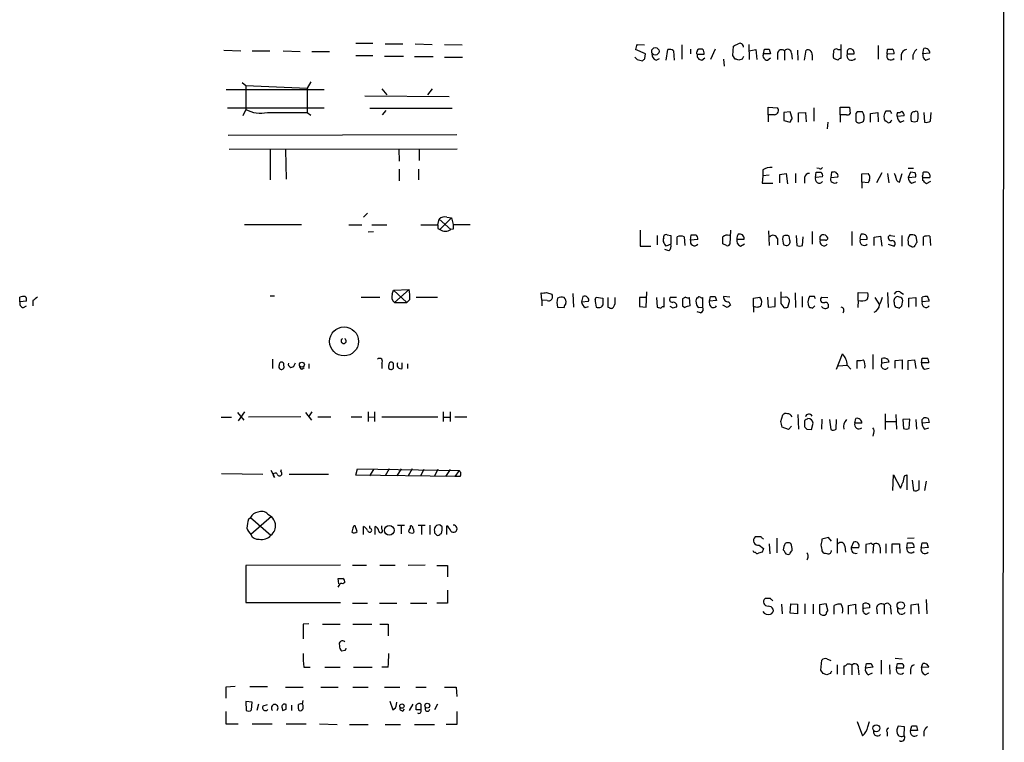
# Model space of a CAD drawing. Extents: x 2 to 1053, y 2 to 891.
# Drawn here: x 910 to 1053, y 647 to 751 of the extents above; entities that cross this region are included whole.
import ezdxf

# ---------------------------------------------------------------- set-up
doc = ezdxf.new("R2010")
doc.units = 0
doc.header["$MEASUREMENT"] = 0
doc.layers.add('MAIN', color=5, linetype='CONTINUOUS')

msp = doc.modelspace()

# ---------------------------------------------------------------- linework, layer by layer
at = {"layer": 'MAIN'}
for p, q in [((1052.6607, 858.4353), (1051.814, 58.5046)), ((959.0193, 748.0299), (961.4747, 748.0299)), ((963.2527, 747.9453), (965.7927, 747.9453)), ((967.5707, 747.9453), (970.026, 747.8606)), ((939.9693, 747.0139), (942.4247, 746.9293)), ((944.0333, 746.9293), (946.5733, 746.9293)), ((948.5207, 746.9293), (950.976, 746.8446)), ((952.6693, 746.8446), (955.2093, 746.8446)), ((971.804, 747.8606), (974.344, 747.7759)), ((1000.8447, 746.5059), (999.4053, 747.0986)), ((999.6593, 747.8606), (1000.6753, 747.7759)), ((1003.808, 745.5746), (1004.062, 747.0986)), ((1004.9087, 746.9293), (1004.9933, 745.5746)), ((1006.094, 747.7759), (1006.094, 745.7439)), ((1007.364, 747.1833), (1007.364, 746.5059)), ((1009.0573, 747.1833), (1008.634, 747.1833)), ((1010.92, 747.1833), (1010.2427, 745.6593)), ((1013.46, 746.2519), (1013.5447, 747.6066)), ((1015.746, 747.8606), (1015.8307, 745.6593)), ((1015.8307, 746.9293), (1016.762, 747.0986)), ((1016.762, 747.0986), (1016.9313, 745.6593)), ((1017.8627, 746.5059), (1018.032, 747.1833)), ((1018.7093, 747.1833), (1018.8787, 746.5059)), ((1019.8947, 746.5906), (1019.8947, 745.6593)), ((1020.9107, 746.9293), (1020.9107, 745.5746)), ((1021.9267, 746.5906), (1022.0113, 745.7439)), ((1022.7733, 747.0139), (1022.858, 745.5746)), ((1023.7893, 745.5746), (1024.0433, 747.0139)), ((1028.6153, 747.0986), (1029.0387, 747.0986)), ((1029.0387, 747.8606), (1029.0387, 745.8286)), ((1034.4573, 747.6913), (1034.4573, 745.7439)), ((1035.7273, 746.4213), (1035.812, 747.1833)), ((1040.892, 746.5059), (1041.0613, 747.2679)), ((1041.908, 746.5906), (1040.892, 746.5059)), ((959.0193, 746.2519), (961.4747, 746.2519)), ((963.168, 746.1673), (965.8773, 746.1673)), ((967.486, 746.0826), (970.1953, 746.0826)), ((971.804, 745.9979), (974.4287, 745.9979)), ((999.6593, 745.6593), (1000.4213, 745.4899)), ((1000.76, 745.8286), (1000.8447, 746.5059)), ((1002.3687, 745.5746), (1002.8767, 745.8286)), ((1008.2953, 746.4213), (1009.3113, 746.4213)), ((1008.9727, 745.5746), (1009.396, 745.9133)), ((1012.1053, 745.7439), (1012.19, 744.7279)), ((1013.7987, 745.7439), (1013.46, 746.2519)), ((1014.8147, 745.7439), (1014.3067, 745.5746)), ((1018.8787, 746.5059), (1017.8627, 746.5059)), ((1018.4553, 745.5746), (1018.8787, 745.9133)), ((1024.89, 746.3366), (1024.89, 745.5746)), ((1028.6153, 745.5746), (1028.0227, 745.8286)), ((1029.97, 746.5059), (1030.986, 746.5059)), ((1036.7433, 746.5059), (1035.7273, 746.4213)), ((1037.7593, 746.3366), (1037.7593, 745.5746)), ((1041.3153, 745.5746), (1041.908, 745.8286)), ((942.594, 742.3573), (943.102, 741.9339)), ((952.5, 742.4419), (951.992, 741.5106)), ((940.308, 741.3413), (954.4473, 741.3413)), ((943.102, 741.9339), (951.992, 741.5106)), ((943.102, 741.9339), (943.102, 738.4626)), ((951.992, 741.5106), (951.992, 738.0393)), ((962.7447, 741.4259), (963.5067, 740.5793)), ((970.026, 741.4259), (969.3487, 740.5793)), ((960.2893, 740.4099), (972.4813, 740.3253)), ((940.4773, 738.7166), (954.4473, 738.7166)), ((943.102, 738.4626), (942.6787, 737.5313)), ((946.2347, 738.0393), (951.992, 738.0393)), ((951.992, 738.0393), (952.5, 737.6159)), ((961.0513, 738.6319), (972.9047, 738.6319)), ((963.3373, 738.2933), (962.8293, 737.7006)), ((1018.54, 737.7006), (1018.54, 738.8013)), ((1018.54, 738.8013), (1019.8947, 738.7166)), ((1021.7573, 738.1239), (1020.826, 738.0393)), ((1020.826, 738.0393), (1020.826, 736.8539)), ((1022.0113, 737.1926), (1021.7573, 738.1239)), ((1022.9427, 737.9546), (1023.9587, 738.0393)), ((1023.9587, 738.0393), (1024.0433, 736.6846)), ((1025.144, 738.7166), (1025.144, 736.7693)), ((1028.954, 737.7006), (1028.954, 738.8013)), ((1028.954, 738.8013), (1030.3087, 738.8013)), ((1030.3087, 738.8013), (1030.3933, 737.8699)), ((1031.4093, 738.1239), (1031.24, 737.8699)), ((1033.3567, 737.8699), (1034.3727, 738.0393)), ((1034.3727, 738.0393), (1034.4573, 736.6846)), ((1036.2353, 738.2086), (1035.558, 738.2086)), ((1041.0613, 738.0393), (1041.146, 736.5999)), ((1041.9927, 736.7693), (1042.0773, 738.0393)), ((1018.54, 737.7006), (1018.54, 736.6846)), ((1019.4713, 737.7006), (1018.54, 737.7006)), ((1020.826, 736.8539), (1021.7573, 736.5999)), ((1022.9427, 736.5999), (1022.9427, 737.9546)), ((1027.176, 736.5999), (1027.0913, 735.6686)), ((1028.954, 737.7006), (1028.954, 736.5999)), ((1029.8853, 737.7006), (1028.954, 737.7006)), ((1031.24, 737.8699), (1031.24, 736.7693)), ((1032.1713, 736.6846), (1032.3407, 736.7693)), ((1033.3567, 736.5999), (1033.3567, 737.8699)), ((1038.1827, 737.5313), (1037.1667, 737.4466)), ((1037.6747, 736.5999), (1038.1827, 736.8539)), ((1040.13, 736.7693), (1040.2147, 737.1926)), ((940.562, 734.7373), (973.582, 734.8219)), ((940.7313, 732.7053), (973.6667, 732.7899)), ((946.658, 732.6206), (946.658, 728.3026)), ((948.8593, 732.6206), (948.944, 728.3873)), ((965.2, 732.7053), (965.2847, 731.0119)), ((968.1633, 732.7053), (968.1633, 731.0966)), ((965.2847, 729.8266), (965.2847, 728.1333)), ((968.0787, 729.8266), (968.0787, 728.3026)), ((1017.778, 729.7419), (1017.778, 728.8953)), ((1025.906, 729.9113), (1025.5673, 729.9959)), ((1038.7753, 729.9959), (1039.5373, 729.9959)), ((1017.778, 728.8953), (1017.6933, 727.7946)), ((1018.7093, 728.9799), (1017.778, 728.8953)), ((1020.2333, 729.0646), (1021.1647, 729.2339)), ((1020.2333, 727.8793), (1020.2333, 729.0646)), ((1021.1647, 729.2339), (1021.334, 727.7099)), ((1022.5193, 729.2339), (1022.5193, 727.8793)), ((1023.7893, 728.6413), (1023.7893, 727.7946)), ((1025.398, 728.6413), (1025.4827, 729.4033)), ((1026.414, 728.7259), (1025.398, 728.6413)), ((1027.684, 729.4033), (1027.5993, 728.6413)), ((1027.5993, 728.6413), (1028.6153, 728.7259)), ((1027.938, 729.4033), (1027.684, 729.4033)), ((1032.0867, 729.1493), (1033.018, 729.2339)), ((1032.0867, 727.9639), (1032.0867, 729.1493)), ((1033.1873, 728.3026), (1033.018, 727.8793)), ((1034.9653, 729.3186), (1034.2033, 727.8793)), ((1035.812, 729.2339), (1035.9813, 727.8793)), ((1037.5053, 727.9639), (1037.9287, 729.2339)), ((1039.114, 729.4033), (1038.7753, 728.6413)), ((1038.7753, 728.6413), (1039.876, 728.7259)), ((1039.7913, 729.3186), (1039.114, 729.4033)), ((1039.2833, 727.7946), (1039.876, 728.0486)), ((1040.892, 728.2179), (1040.892, 728.6413)), ((1040.892, 728.6413), (1041.908, 728.6413)), ((1041.4, 729.4033), (1040.9767, 729.4033)), ((1041.9927, 728.0486), (1041.4, 727.7099)), ((1017.6933, 727.7946), (1019.2173, 727.7946)), ((1032.0867, 727.9639), (1032.0867, 727.1173)), ((1033.018, 727.8793), (1032.0867, 727.9639)), ((960.12, 722.8839), (960.7127, 723.4766)), ((970.8727, 721.7833), (971.042, 722.6299)), ((971.042, 722.6299), (972.7353, 721.1059)), ((972.82, 722.7993), (971.1267, 721.1059)), ((972.1427, 722.8839), (972.82, 722.7993)), ((972.82, 722.7993), (973.074, 721.8679)), ((942.9327, 721.8679), (951.1453, 721.8679)), ((958.0033, 721.7833), (959.866, 721.7833)), ((961.3053, 721.7833), (963.5067, 721.7833)), ((968.4173, 721.7833), (970.8727, 721.7833)), ((970.8727, 721.2753), (971.1267, 721.1059)), ((973.074, 721.1906), (972.7353, 721.1059)), ((973.074, 721.8679), (975.5293, 721.8679)), ((1000.0827, 721.0213), (1000.0827, 718.7353)), ((1013.1213, 721.0213), (1013.0367, 718.9893)), ((1018.6247, 720.9366), (1018.7093, 718.8199)), ((960.7973, 720.7673), (961.5593, 720.8519)), ((1002.538, 720.2593), (1002.538, 718.9046)), ((1003.4693, 719.9206), (1003.4693, 720.1746)), ((1003.9773, 720.3439), (1004.4853, 720.2593)), ((1004.4853, 720.2593), (1004.4853, 718.9893)), ((1005.4167, 718.9046), (1005.4167, 720.0899)), ((1006.4327, 720.0899), (1006.5173, 718.8199)), ((1007.364, 719.5819), (1007.4487, 720.3439)), ((1008.38, 719.6666), (1007.364, 719.5819)), ((1014.0527, 719.7513), (1015.0687, 719.7513)), ((1019.8947, 719.8359), (1019.8947, 718.9046)), ((1020.7413, 720.1746), (1020.6567, 720.0053)), ((1021.6727, 719.5819), (1021.588, 720.1746)), ((1022.604, 720.2593), (1022.6887, 718.8199)), ((1023.5353, 718.8199), (1023.62, 720.0899)), ((1024.89, 720.8519), (1024.89, 718.9893)), ((1026.0753, 720.0899), (1026.3293, 720.3439)), ((1026.8373, 719.5819), (1026.0753, 719.5819)), ((1030.6473, 720.8519), (1030.6473, 718.8199)), ((1031.8327, 719.6666), (1032.8487, 719.7513)), ((1033.8647, 720.0053), (1034.796, 720.1746)), ((1033.8647, 718.8199), (1033.8647, 720.0053)), ((1034.796, 720.1746), (1034.9653, 718.7353)), ((1036.2353, 720.2593), (1036.828, 720.1746)), ((1037.844, 720.2593), (1037.844, 718.7353)), ((1039.876, 720.1746), (1040.0453, 719.2433)), ((1040.9767, 718.8199), (1040.9767, 720.0899)), ((1041.908, 720.1746), (1041.9927, 718.8199)), ((1000.0827, 718.7353), (1001.6067, 718.7353)), ((1004.2313, 718.0579), (1003.6387, 718.2273)), ((1004.4853, 718.9893), (1003.808, 718.7353)), ((1012.5287, 718.8199), (1012.0207, 719.0739)), ((1014.5607, 718.7353), (1015.1533, 719.0739)), ((1020.826, 718.9046), (1021.1647, 718.8199)), ((1035.8967, 718.9893), (1036.7433, 718.7353)), ((964.438, 712.3853), (966.724, 712.4699)), ((964.6073, 710.6073), (966.724, 712.4699)), ((910.5053, 710.6919), (910.5053, 711.3693)), ((946.658, 711.5386), (947.2507, 711.5386)), ((959.7813, 711.3693), (962.4907, 711.3693)), ((964.2687, 711.7926), (964.438, 712.3853)), ((964.438, 712.3853), (966.3853, 710.6073)), ((966.8087, 711.0306), (966.3853, 710.6073)), ((967.74, 711.3693), (970.788, 711.3693)), ((985.8587, 710.9459), (985.774, 711.9619)), ((986.536, 712.0466), (987.298, 711.7926)), ((990.346, 711.8773), (990.4307, 709.9299)), ((991.7853, 711.4539), (991.616, 710.6919)), ((993.5633, 711.0306), (993.7327, 711.3693)), ((993.7327, 711.3693), (994.664, 711.1999)), ((996.442, 710.8613), (996.442, 711.2846)), ((1000.9293, 711.2846), (999.998, 711.2846)), ((999.998, 711.2846), (999.998, 710.0146)), ((1000.9293, 709.9299), (1001.014, 712.1313)), ((1002.4533, 711.2846), (1002.538, 709.9299)), ((1003.554, 709.9299), (1003.554, 711.2846)), ((1005.332, 711.2846), (1004.4007, 711.2846)), ((1006.602, 711.3693), (1006.1787, 711.1153)), ((1007.2793, 710.0993), (1007.1947, 711.2846)), ((1008.38, 711.1999), (1008.2107, 711.1999)), ((1009.142, 709.9299), (1009.142, 711.2846)), ((1010.0733, 710.7766), (1010.2427, 711.4539)), ((1010.92, 711.4539), (1011.0893, 710.8613)), ((1013.0367, 711.3693), (1012.1053, 711.4539)), ((1016.4233, 711.1999), (1017.3547, 711.3693)), ((1016.4233, 710.0146), (1016.4233, 711.1999)), ((1018.4553, 711.3693), (1018.54, 709.9299)), ((1019.556, 710.0146), (1019.556, 711.2846)), ((1021.08, 711.3693), (1020.4873, 711.2846)), ((1022.4347, 711.9619), (1022.5193, 709.8453)), ((1023.4507, 711.4539), (1023.4507, 709.9299)), ((1025.2287, 711.4539), (1024.5513, 711.4539)), ((1026.3293, 711.3693), (1027.176, 711.2846)), ((1031.5787, 710.8613), (1031.5787, 712.0466)), ((1031.5787, 712.0466), (1032.9333, 711.9619)), ((1033.9493, 711.2846), (1034.6267, 710.2686)), ((1035.812, 712.0466), (1035.8967, 709.8453)), ((1037.5053, 711.3693), (1037.2513, 711.4539)), ((1037.59, 712.1313), (1038.098, 711.7926)), ((1038.86, 711.1999), (1039.876, 711.2846)), ((1038.86, 709.9299), (1038.86, 711.1999)), ((1039.876, 711.2846), (1039.876, 710.0146)), ((1040.8073, 710.6919), (1040.8073, 711.3693)), ((911.4367, 710.7766), (910.5053, 710.6919)), ((911.0133, 709.8453), (911.4367, 710.0993)), ((912.368, 710.8613), (912.368, 710.0993)), ((964.6073, 710.6073), (966.3853, 710.6073)), ((985.8587, 710.9459), (985.8587, 710.0993)), ((986.6207, 710.8613), (985.8587, 710.9459)), ((988.1447, 709.9299), (989.076, 709.8453)), ((991.616, 710.6919), (992.632, 710.7766)), ((992.124, 709.8453), (992.632, 710.0146)), ((995.426, 709.9299), (995.5953, 709.8453)), ((999.998, 710.0146), (1000.9293, 709.9299)), ((1004.824, 709.7606), (1004.4007, 710.0146)), ((1006.1787, 710.0993), (1006.5173, 709.8453)), ((1008.4647, 709.8453), (1009.142, 709.9299)), ((1011.0893, 710.8613), (1010.0733, 710.7766)), ((1010.158, 710.1839), (1010.0733, 710.7766)), ((1012.6133, 709.8453), (1012.0207, 710.1839)), ((1012.8673, 710.6919), (1013.1213, 710.1839)), ((1016.4233, 710.0146), (1016.4233, 709.1679)), ((1016.9313, 709.8453), (1016.4233, 710.0146)), ((1018.54, 709.9299), (1019.556, 710.0146)), ((1020.4027, 710.4379), (1020.826, 709.8453)), ((1021.4187, 709.9299), (1021.588, 710.6073)), ((1024.9747, 709.7606), (1025.3133, 710.0993)), ((1031.5787, 710.8613), (1031.494, 709.8453)), ((1036.7433, 710.6073), (1036.7433, 710.3533)), ((1037.2513, 709.8453), (1037.5053, 709.7606)), ((1037.844, 710.0993), (1038.0133, 710.8613)), ((1041.8233, 710.7766), (1040.8073, 710.6919)), ((1008.8033, 709.0833), (1008.2953, 709.2526)), ((1028.446, 700.9553), (1029.2927, 703.1566)), ((1033.6953, 703.0719), (1033.6953, 700.9553)), ((1034.9653, 701.8019), (1034.9653, 702.4793)), ((1040.7227, 701.8866), (1040.8073, 702.5639)), ((946.9967, 702.3946), (946.9967, 701.0399)), ((948.6053, 701.4633), (948.6053, 701.8019)), ((950.0447, 701.3786), (950.2987, 701.8866)), ((951.23, 700.9553), (951.5687, 701.2093)), ((952.246, 701.7173), (952.246, 701.0399)), ((962.7447, 701.8019), (962.7447, 701.0399)), ((964.438, 701.4633), (964.438, 701.8019)), ((965.708, 701.0399), (965.708, 701.8866)), ((966.47, 701.7173), (966.47, 701.0399)), ((1028.7, 701.4633), (1029.97, 701.5479)), ((1029.97, 701.5479), (1030.478, 700.9553)), ((1031.4093, 701.0399), (1031.4093, 702.2253)), ((1035.9813, 701.9713), (1034.9653, 701.8019)), ((1035.8967, 702.3099), (1035.9813, 701.9713)), ((1036.9127, 702.2253), (1037.9287, 702.3099)), ((1036.9127, 701.1246), (1036.9127, 702.2253)), ((1037.9287, 702.3099), (1037.9287, 700.9553)), ((1038.7753, 702.2253), (1039.7067, 702.3099)), ((1038.7753, 700.8706), (1038.7753, 702.2253)), ((1039.7067, 702.3099), (1039.876, 701.0399)), ((1041.7387, 701.8866), (1040.7227, 701.8866)), ((1041.146, 700.9553), (1041.8233, 701.1246)), ((939.546, 694.0126), (941.07, 694.0126)), ((941.9167, 694.6899), (942.848, 693.5893)), ((942.9327, 694.7746), (942.0013, 693.5046)), ((951.0607, 694.0973), (943.5253, 694.0126)), ((951.738, 694.6899), (952.5847, 693.5893)), ((952.6693, 694.7746), (952.1613, 694.0973)), ((953.516, 694.0973), (955.3787, 694.0973)), ((958.342, 694.0973), (959.866, 694.0973)), ((960.7973, 694.7746), (960.7973, 693.4199)), ((960.7973, 694.0126), (961.7287, 694.0973)), ((961.7287, 694.7746), (961.7287, 693.4199)), ((962.7447, 694.0973), (970.8727, 694.0973)), ((971.6347, 694.7746), (971.6347, 693.4199)), ((971.7193, 694.0126), (972.566, 694.0126)), ((972.6507, 694.7746), (972.6507, 693.4199)), ((973.328, 694.0973), (975.0213, 694.0973)), ((1020.4027, 693.4199), (1020.6567, 694.3513)), ((1022.858, 694.4359), (1022.9427, 692.3193)), ((1035.4733, 694.5206), (1035.4733, 692.2346)), ((1036.9973, 694.4359), (1037.082, 692.3193)), ((1040.8073, 693.6739), (1041.0613, 693.9279)), ((1021.5033, 692.2346), (1020.572, 692.5733)), ((1021.9267, 692.7426), (1021.5033, 692.2346)), ((1023.7893, 693.5046), (1023.7893, 692.6579)), ((1024.8053, 692.2346), (1025.0593, 693.1659)), ((1026.3293, 693.7586), (1026.2447, 692.3193)), ((1027.43, 693.6739), (1027.5993, 692.2346)), ((1028.3613, 692.3193), (1028.446, 693.6739)), ((1031.0707, 693.1659), (1031.24, 693.8433)), ((1032.0867, 693.1659), (1031.0707, 693.1659)), ((1035.558, 693.4199), (1036.9973, 693.4199)), ((1039.0293, 693.7586), (1038.0133, 693.6739)), ((1038.0133, 693.6739), (1038.098, 692.4039)), ((1038.9447, 692.4039), (1039.0293, 693.7586)), ((1039.876, 693.6739), (1039.9607, 692.3193)), ((1041.8233, 693.2506), (1040.8073, 693.1659)), ((1041.146, 692.3193), (1041.7387, 692.4886)), ((1041.654, 693.8433), (1041.8233, 693.2506)), ((1024.128, 692.3193), (1024.8053, 692.2346)), ((1033.78, 691.7266), (1033.6953, 691.3033)), ((939.6307, 685.8846), (945.5573, 685.7999)), ((946.7427, 686.3926), (947.2507, 685.3766)), ((948.182, 686.1386), (948.2667, 686.4773)), ((949.3673, 685.7999), (955.04, 685.7999)), ((959.0193, 685.6306), (959.2733, 686.5619)), ((973.328, 685.4613), (959.0193, 685.6306)), ((959.2733, 686.5619), (973.9207, 686.3079)), ((961.5593, 686.4773), (960.9667, 685.5459)), ((963.8453, 686.5619), (963.2527, 685.5459)), ((965.5387, 686.5619), (964.946, 685.5459)), ((967.1473, 686.5619), (966.5547, 685.5459)), ((968.8407, 686.4773), (968.3327, 685.5459)), ((970.8727, 686.4773), (970.3647, 685.5459)), ((972.6507, 686.4773), (971.9733, 685.4613)), ((973.9207, 686.3079), (973.328, 685.4613)), ((974.09, 685.4613), (973.328, 685.4613)), ((1036.574, 683.4293), (1036.6587, 685.7153)), ((1036.6587, 685.7153), (1037.6747, 683.7679)), ((1038.2673, 685.5459), (1038.606, 685.7153)), ((1038.606, 685.7153), (1038.606, 683.5139)), ((1039.368, 684.9533), (1039.5373, 683.4293)), ((1040.384, 683.5986), (1040.384, 684.8686)), ((1041.4, 684.7839), (1041.146, 683.4293)), ((946.8273, 679.7039), (943.864, 677.0793)), ((946.3193, 680.0426), (946.8273, 679.7039)), ((943.5253, 679.2806), (943.7793, 679.5346)), ((943.7793, 679.5346), (946.7427, 676.9946)), ((959.1887, 677.5026), (958.9347, 678.3493)), ((960.12, 677.0793), (960.12, 678.2646)), ((961.0513, 678.0106), (961.0513, 678.3493)), ((961.8133, 677.0793), (961.8133, 678.2646)), ((962.7447, 677.8413), (962.7447, 678.3493)), ((965.0307, 678.4339), (966.0467, 678.4339)), ((965.5387, 678.3493), (965.5387, 677.1639)), ((966.8933, 678.0953), (966.8933, 678.3493)), ((967.994, 678.4339), (969.01, 678.4339)), ((968.502, 678.3493), (968.502, 677.0793)), ((969.6873, 678.4339), (969.6873, 677.0793)), ((971.4653, 678.1799), (971.2113, 678.4339)), ((972.1427, 677.0793), (972.1427, 678.3493)), ((958.596, 678.0106), (958.4267, 677.4179)), ((967.4013, 677.5026), (967.3167, 677.3333)), ((970.3647, 677.5873), (970.3647, 677.3333)), ((971.2113, 677.1639), (971.3807, 677.2486)), ((1017.524, 676.7406), (1016.6773, 676.7406)), ((1017.27, 675.5553), (1017.8627, 675.0473)), ((1018.7093, 675.7246), (1018.794, 674.2853)), ((1019.81, 676.5713), (1019.81, 674.4546)), ((1027.2607, 676.6559), (1026.3293, 676.4019)), ((1027.684, 676.1479), (1027.2607, 676.6559)), ((1028.5307, 676.4866), (1028.5307, 674.3699)), ((1030.9013, 675.9786), (1030.5627, 675.2166)), ((1033.1873, 675.7246), (1032.6793, 675.6399)), ((1032.6793, 675.6399), (1032.6793, 674.3699)), ((1033.78, 675.6399), (1033.6107, 675.6399)), ((1033.78, 675.6399), (1033.6953, 674.3699)), ((1035.558, 675.7246), (1035.558, 674.3699)), ((1036.4893, 674.3699), (1036.4893, 675.7246)), ((1037.5053, 675.7246), (1037.59, 674.3699)), ((1038.606, 675.1319), (1038.6907, 675.8939)), ((1039.622, 676.5713), (1038.6907, 676.4866)), ((1040.638, 675.1319), (1040.8073, 675.8939)), ((1041.4847, 675.8939), (1041.654, 675.2166)), ((1017.6933, 674.5393), (1017.1853, 674.3699)), ((1026.3293, 674.7086), (1026.4987, 674.4546)), ((1029.6313, 675.3859), (1029.716, 674.5393)), ((1030.5627, 675.2166), (1031.6633, 675.2166)), ((1034.7113, 675.2166), (1034.7113, 674.3699)), ((1039.622, 675.2166), (1038.606, 675.1319)), ((1041.654, 675.2166), (1040.638, 675.1319)), ((956.818, 672.6766), (943.102, 672.5919)), ((943.102, 672.5919), (943.102, 667.2579)), ((958.5113, 672.6766), (960.5433, 672.6766)), ((962.4907, 672.6766), (964.692, 672.6766)), ((969.01, 672.6766), (966.5547, 672.5919)), ((970.7033, 672.5919), (972.2273, 672.5919)), ((972.2273, 672.5919), (972.2273, 670.9833)), ((956.564, 669.9673), (956.4793, 670.7293)), ((957.4107, 670.1366), (957.1567, 669.9673)), ((956.564, 669.7133), (956.3947, 669.4593)), ((972.2273, 669.0359), (972.2273, 667.1733)), ((943.102, 667.2579), (956.818, 667.2579)), ((958.5113, 667.1733), (960.7127, 667.1733)), ((962.406, 667.1733), (964.946, 667.1733)), ((966.8933, 667.1733), (969.264, 667.1733)), ((972.2273, 667.1733), (970.7033, 667.1733)), ((1018.8787, 667.8506), (1018.1167, 667.8506)), ((1020.4873, 667.0039), (1020.572, 665.6493)), ((1021.7573, 665.7339), (1021.842, 667.0886)), ((1021.842, 667.0886), (1022.7733, 667.0039)), ((1022.7733, 667.0039), (1022.7733, 665.6493)), ((1023.874, 667.0886), (1023.874, 665.6493)), ((1025.0593, 667.0039), (1025.0593, 665.6493)), ((1026.922, 667.0886), (1025.9907, 666.9193)), ((1025.9907, 666.9193), (1025.9907, 665.7339)), ((1027.176, 666.1573), (1026.922, 667.0886)), ((1030.1393, 666.8346), (1031.1553, 667.0039)), ((1031.1553, 667.0039), (1031.24, 665.5646)), ((1032.256, 666.4113), (1032.256, 667.0886)), ((1033.1873, 666.9193), (1033.1873, 666.4959)), ((1035.304, 666.9193), (1035.304, 665.5646)), ((1039.1987, 666.9193), (1040.2147, 667.0886)), ((1039.1987, 665.5646), (1039.1987, 666.9193)), ((1040.2147, 667.0886), (1040.2993, 665.6493)), ((1041.4, 667.6813), (1041.4847, 665.6493)), ((1022.7733, 665.6493), (1021.7573, 665.7339)), ((1028.1073, 665.5646), (1028.1073, 666.8346)), ((1030.1393, 665.5646), (1030.1393, 666.8346)), ((1033.1873, 666.4959), (1032.256, 666.4113)), ((1032.764, 665.5646), (1033.1873, 665.8186)), ((1034.2033, 666.4959), (1034.288, 665.6493)), ((1036.2353, 666.4959), (1036.32, 665.5646)), ((952.246, 664.2099), (951.3993, 664.1253)), ((951.3993, 664.1253), (951.3993, 662.0086)), ((954.1933, 664.1253), (956.7333, 664.1253)), ((958.596, 664.1253), (961.3053, 664.1253)), ((962.4907, 664.1253), (963.676, 664.1253)), ((963.676, 664.1253), (963.676, 662.4319)), ((957.4107, 660.3153), (956.9873, 660.2306)), ((1026.16, 657.5213), (1026.3293, 658.9606)), ((1027.0067, 659.1299), (1027.5993, 658.8759)), ((1032.5947, 657.7753), (1032.764, 658.4526)), ((1033.4413, 658.4526), (1033.6953, 657.9446)), ((1034.8807, 658.9606), (1034.8807, 656.9286)), ((1036.9127, 659.2146), (1037.9287, 659.1299)), ((1037.082, 657.7753), (1037.2513, 658.4526)), ((1040.7227, 657.8599), (1040.892, 658.4526)), ((951.484, 657.9446), (952.4153, 657.9446)), ((954.532, 657.9446), (956.7333, 657.9446)), ((958.6807, 657.9446), (961.39, 657.9446)), ((963.676, 657.9446), (962.7447, 657.9446)), ((1026.4987, 657.0133), (1026.16, 657.5213)), ((1027.5147, 657.0133), (1027.0067, 656.8439)), ((1028.5307, 658.2833), (1028.5307, 656.9286)), ((1029.5467, 656.8439), (1029.5467, 658.1139)), ((1030.6473, 658.1986), (1030.6473, 656.8439)), ((1031.5787, 657.7753), (1031.6633, 656.8439)), ((1033.6953, 657.9446), (1032.5947, 657.7753)), ((1033.018, 656.8439), (1033.6107, 657.0979)), ((1036.066, 658.2833), (1036.1507, 656.9286)), ((1038.098, 657.7753), (1037.082, 657.7753)), ((1039.114, 657.6059), (1039.114, 656.9286)), ((1041.7387, 657.9446), (1040.7227, 657.8599)), ((1041.2307, 656.8439), (1041.7387, 657.0979)), ((941.578, 655.1506), (940.2233, 655.0659)), ((940.2233, 655.0659), (940.2233, 653.4573)), ((943.6947, 655.1506), (946.2347, 655.1506)), ((948.8593, 655.0659), (951.3993, 655.0659)), ((953.9393, 655.0659), (956.4793, 655.0659)), ((958.596, 655.0659), (960.7973, 655.0659)), ((963.168, 655.0659), (965.3693, 655.0659)), ((967.6553, 655.0659), (969.1793, 655.0659)), ((971.804, 655.0659), (973.4973, 655.0659)), ((973.4973, 655.0659), (973.582, 653.7113)), ((944.0333, 652.8646), (943.102, 652.9493)), ((943.102, 652.9493), (943.1867, 651.6793)), ((943.9487, 651.7639), (944.0333, 652.8646)), ((951.3147, 652.6106), (951.3993, 653.1186)), ((963.93, 653.0339), (964.3533, 651.7639)), ((964.8613, 652.5259), (964.946, 652.8646)), ((940.2233, 651.5099), (940.2233, 649.7319)), ((944.9647, 652.6106), (944.7107, 651.6793)), ((945.642, 652.3566), (946.2347, 652.5259)), ((948.3513, 652.0179), (948.436, 651.6793)), ((948.944, 651.8486), (948.944, 652.5259)), ((949.706, 652.4413), (949.706, 651.6793)), ((950.722, 651.9333), (950.722, 652.5259)), ((951.3147, 651.7639), (951.1453, 651.6793)), ((965.7927, 651.5946), (966.0467, 651.8486)), ((967.232, 652.6106), (966.724, 651.6793)), ((968.4173, 651.7639), (967.74, 651.7639)), ((968.4173, 652.6106), (968.4173, 651.7639)), ((970.788, 652.6106), (970.3647, 651.7639)), ((973.582, 651.5099), (973.582, 649.6473)), ((1031.4093, 650.0706), (1032.1713, 648.0386)), ((1032.9333, 649.3086), (1033.1873, 650.0706)), ((940.2233, 649.7319), (942.0013, 649.7319)), ((944.0333, 649.7319), (946.912, 649.7319)), ((948.944, 649.7319), (951.8227, 649.7319)), ((953.77, 649.7319), (956.31, 649.6473)), ((958.088, 649.6473), (960.7973, 649.6473)), ((963.2527, 649.6473), (965.454, 649.6473)), ((967.486, 649.6473), (970.3647, 649.6473)), ((973.582, 649.6473), (972.058, 649.6473)), ((1035.7273, 648.5466), (1035.7273, 647.9539)), ((1038.2673, 649.3086), (1037.336, 649.3933)), ((1038.1827, 648.0386), (1038.2673, 649.3086)), ((1039.114, 648.8006), (1039.2833, 649.4779)), ((1040.13, 648.8006), (1039.114, 648.8006)), ((1039.9607, 649.4779), (1040.13, 648.8006)), ((1041.0613, 648.6313), (1041.0613, 647.9539))]:
    msp.add_line(p, q, dxfattribs=at)
for centre, radius in [((1002.2701, 746.8521), 0.53), ((957.3069, 704.965), 2.0915), ((951.2165, 701.6134), 0.3581), ((963.8378, 677.6816), 0.6913), ((1037.703, 666.8323), 0.5372), ((969.3302, 652.3714), 0.3573), ((965.6656, 652.3143), 0.3224), ((1034.1702, 649.1084), 0.5066)]:
    msp.add_circle(centre, radius, dxfattribs=at)
for centre, radius, start, end in [((929.2034, 917.1108), 189.3281, 296.453857, 296.683026), ((1014.476, 747.5007), 0.512, 352.886089, 119.73933), ((1000.9299, 747.0137), 1.527, 146.315136, 176.812677), ((1004.3161, 746.1673), 0.9653, 52.12814, 105.261365), ((1008.5072, 746.6329), 0.2995, 135.027052, 224.959413), ((1008.5917, 746.8869), 0.2994, 81.878017, 188.121983), ((1008.5496, 746.5907), 0.7803, 347.461635, 49.412244), ((1018.3707, 916.4831), 169.3001, 269.885375, 270.114592), ((1020.5066, 746.4482), 0.6283, 49.971417, 166.899431), ((1021.3582, 746.5784), 0.5687, 1.229378, 141.898796), ((1024.2974, 746.4636), 0.6061, 347.903922, 114.785044), ((1029.0384, 746.2519), 1.1004, 157.370923, 202.624271), ((1028.3613, 746.8277), 0.3713, 46.844093, 204.231967), ((1030.7321, 746.6753), 0.7807, 139.405074, 192.531992), ((1030.3691, 746.6027), 0.6244, 351.082229, 111.593533), ((1036.1507, 916.4831), 169.3001, 269.885375, 270.114592), ((1036.1424, 746.6669), 0.6221, 345.000949, 56.108134), ((1038.6483, 746.2096), 0.898, 98.130102, 171.869898), ((1040.9697, 745.9466), 1.544, 126.777126, 190.724062), ((1041.2186, 746.5967), 0.6894, 359.493045, 103.189599), ((1084.1399, 830.4785), 119.7133, 224.885409, 225.114592), ((915.9407, 830.3092), 119.7133, 314.885375, 315.114625), ((1002.7275, 746.4572), 0.9527, 177.070024, 247.876971), ((1009.0222, 746.3085), 0.7356, 171.179222, 266.141365), ((971.7302, 618.6668), 133.8594, 71.45383, 71.683027), ((1099.5843, 703.5833), 94.6752, 153.327151, 153.556306), ((1018.4695, 746.2378), 0.6634, 156.162913, 268.773408), ((1029.0808, 745.2785), 0.5517, 94.376403, 147.539959), ((1030.605, 746.2414), 0.6879, 157.386542, 323.125105), ((1036.2776, 746.1975), 0.5941, 157.869051, 321.615817), ((1041.7244, 746.3224), 0.8524, 167.56816, 241.318192), ((945.2283, 742.3949), 4.4704, 241.598722, 283.010372), ((1019.4319, 738.3132), 0.6139, 273.679969, 41.077061), ((1031.7903, 547.6241), 190.5002, 89.885408, 90.114592), ((1030.9859, 737.2878), 1.4506, 339.057486, 35.196523), ((1036.4441, 737.4343), 1.1767, 138.852092, 214.411224), ((951.665, 695.6993), 94.6529, 26.457173, 26.68641), ((1038.0979, 737.6161), 0.9465, 153.440363, 190.316217), ((1037.4207, 738.5683), 0.5555, 252.243539, 319.643715), ((1037.5054, 737.6159), 0.6826, 352.88019, 60.261365), ((1039.6389, 737.6753), 0.4537, 81.405541, 165.969882), ((1039.9184, 737.9122), 0.2993, 351.875312, 135), ((1022.7142, 736.5406), 0.9587, 137.151439, 176.453861), ((1030.0546, 738.0394), 0.3787, 243.44848, 333.414653), ((1031.7447, 737.1562), 0.6359, 217.473558, 312.131868), ((1035.4307, 736.2185), 0.5524, 32.493463, 85.577431), ((1035.845, 737.0939), 0.5809, 275.106025, 344.492258), ((1038.267, 737.531), 1.1035, 184.386361, 237.538365), ((1041.3376, 737.2773), 2.1984, 166.639496, 193.360504), ((1039.6644, 737.9111), 1.2331, 247.811183, 292.184515), ((870.9147, 737.5313), 169.3003, 359.885375, 0.114591), ((1041.3575, 737.7435), 1.163, 259.521979, 303.105242), ((1019.0143, 727.6757), 2.4078, 87.181443, 120.893973), ((1026.0754, 730.2498), 0.3785, 243.414641, 333.448488), ((1024.5161, 728.493), 0.7417, 87.279935, 168.467387), ((1025.9483, 728.4175), 0.5941, 157.869051, 321.615817), ((1025.8214, 898.7532), 169.3502, 269.885409, 270.114558), ((1025.8126, 728.8867), 0.6225, 345.030639, 56.080199), ((1028.1489, 728.418), 0.5932, 157.888315, 310.056585), ((1028.1073, 729.0646), 0.3787, 26.558284, 116.558284), ((1028.2768, 728.8953), 0.3785, 333.414641, 63.448488), ((1032.4046, 728.6413), 0.8529, 336.60028, 44.011912), ((1036.0418, 728.5825), 0.9573, 3.521453, 42.879217), ((1037.7145, 728.6499), 0.7173, 180.687005, 253.040587), ((1039.8763, 728.7261), 1.1043, 184.404277, 237.518859), ((1038.9457, 728.8954), 0.9456, 349.674018, 26.586729), ((1040.9978, 728.8212), 0.1907, 123.690068, 289.441701), ((1041.358, 729.1069), 0.483, 142.140624, 195.244715), ((914.146, 600.9639), 179.6055, 44.885409, 45.114591), ((1041.4, 728.8529), 0.5503, 337.386542, 90), ((971.8039, 721.84), 1.0975, 72.019049, 133.966292), ((1097.8726, 721.5293), 127.0002, 179.885409, 180.114592), ((971.931, 722.4998), 1.6093, 240.014447, 299.985554), ((1142.4239, 721.5292), 169.3502, 179.885409, 180.114558), ((1004.1048, 719.5819), 0.7201, 151.943894, 208.049084), ((1003.8079, 720.0053), 0.3786, 63.421413, 153.434949), ((1005.9247, 718.6088), 1.5658, 71.068631, 108.931369), ((1007.9143, 719.3581), 0.5941, 157.869051, 321.623377), ((1007.7874, 889.6938), 169.3502, 269.885409, 270.114558), ((1007.7789, 719.8274), 0.6223, 345.023504, 56.097982), ((1012.6558, 719.2432), 1.0584, 73.74824, 126.873146), ((758.0207, 719.5819), 254.0005, 359.885409, 0.114591), ((1014.8287, 719.5043), 0.8144, 162.343781, 250.786322), ((1014.8147, 719.9206), 0.7806, 139.400298, 192.526419), ((1014.4518, 719.848), 0.6244, 351.091294, 111.593533), ((1019.2681, 719.6327), 0.6586, 17.967351, 136.039614), ((1022.9426, 719.7935), 2.2957, 174.706375, 202.780749), ((1021.1646, 719.3275), 0.947, 63.443066, 116.551522), ((1021.2155, 719.3364), 0.519, 264.38278, 28.234203), ((1026.6256, 719.3581), 0.5941, 157.869051, 321.623377), ((899.0753, 719.8359), 127.0003, 359.885409, 0.114591), ((1026.4986, 719.6242), 0.7393, 23.63204, 103.237414), ((1026.8796, 719.8783), 0.2994, 261.878017, 8.121983), ((1032.4209, 719.4482), 0.6274, 159.629924, 312.991239), ((1032.6792, 719.8783), 0.8726, 140.902319, 194.041021), ((1032.2318, 719.848), 0.6244, 351.091294, 111.593533), ((1036.193, 719.963), 0.2993, 81.875312, 188.143638), ((1036.3201, 719.9207), 0.4234, 180.013532, 269.986468), ((1036.4715, 719.0829), 0.4412, 308.023034, 110.081846), ((1039.9185, 719.5819), 1.1711, 139.405074, 192.526685), ((1039.2834, 719.4128), 0.9651, 52.120851, 105.264491), ((1041.6539, 717.8064), 2.3818, 83.875783, 106.518371), ((876.6271, 634.3066), 152.6538, 33.578089, 33.807251), ((1003.7376, 718.6929), 0.8043, 307.864363, 21.624151), ((1012.698, 719.1587), 0.3787, 243.44848, 333.428183), ((1023.112, 719.8366), 1.1013, 247.395743, 292.604257), ((1039.2175, 719.1963), 0.4614, 163.426842, 267.66472), ((1039.4668, 718.9751), 0.3597, 221.810798, 334.43941), ((1040.3421, 718.7773), 0.5525, 122.493463, 175.577431), ((961.0023, 711.411), 5.8189, 356.251686, 10.484951), ((911.0555, 709.8875), 1.5806, 82.299482, 110.370222), ((910.8438, 710.9882), 0.6295, 340.359033, 47.717127), ((1039.7185, 541.7744), 211.6803, 126.756654, 126.985815), ((965.1787, 711.4115), 0.9865, 157.276493, 234.605453), ((985.9854, 713.5301), 1.5824, 262.322568, 290.362373), ((986.8323, 711.4193), 0.5968, 249.232698, 38.715279), ((990.3865, 710.5649), 2.33, 164.184986, 195.815014), ((988.6801, 710.4757), 0.9006, 63.921483, 126.475463), ((988.5524, 710.6661), 0.8104, 343.644773, 49.749941), ((992.0393, 711.0304), 0.4938, 30.979674, 120.953808), ((992.2932, 710.9459), 0.3787, 333.44848, 63.414653), ((997.7233, 711.1074), 4.1607, 181.057648, 196.439665), ((1248.6638, 710.6919), 254.0003, 179.885409, 180.114592), ((1334.1257, 710.6072), 338.7004, 179.885408, 180.114575), ((1004.7393, 711.0306), 0.4233, 143.124688, 270), ((1260.1785, 710.6073), 254.0003, 179.885409, 180.114592), ((1007.0252, 712.2149), 0.9456, 243.413271, 280.325982), ((1009.4527, 710.7317), 1.3273, 159.34493, 221.897375), ((1008.5917, 711.2), 0.2116, 53.124688, 180.027065), ((1009.0151, 711.7503), 0.4827, 232.11877, 285.242626), ((1010.5814, 880.8038), 169.3502, 269.885409, 270.114558), ((1012.7827, 711.3693), 0.6827, 172.88123, 277.11877), ((1016.5327, 710.638), 1.1002, 325.486649, 41.65819), ((1443.7523, 711.2846), 423.3504, 179.885408, 180.114592), ((1021.08, 710.8189), 0.5503, 337.386542, 90), ((1025.8022, 710.6201), 1.5033, 146.314161, 207.330381), ((940.6734, 668.9646), 94.6305, 26.45046, 26.67967), ((1026.5565, 710.9969), 0.4362, 121.387228, 296.729525), ((1032.0022, 712.5326), 1.7241, 255.780796, 299.40482), ((1032.1241, 711.5659), 0.9009, 323.544775, 26.075842), ((1031.9028, 711.9479), 3.1999, 328.345929, 349.582729), ((1037.3412, 710.8243), 0.636, 98.12628, 199.947705), ((1037.336, 711.5386), 0.6448, 66.802576, 156.802576), ((1037.4629, 710.8189), 0.552, 4.405074, 85.594926), ((1041.3575, 709.8875), 1.5806, 82.299482, 110.370222), ((1040.2458, 710.5713), 1.5908, 7.414948, 33.698059), ((911.1032, 710.4749), 0.6361, 160.052295, 261.87372), ((990.033, 709.7859), 0.9588, 137.155503, 176.448267), ((992.7166, 710.7766), 1.1039, 184.400696, 237.530798), ((994.0714, 710.5225), 0.6825, 240.249913, 330.257201), ((995.8776, 710.1558), 0.4196, 227.723556, 340.334234), ((995.5109, 710.6072), 0.9651, 322.120851, 15.264491), ((1045.1195, 836.8526), 133.8752, 251.45383, 251.682999), ((1003.3846, 709.5914), 0.3785, 63.414641, 153.448488), ((1004.8612, 710.116), 0.5062, 338.431875, 103.93467), ((1047.4055, 582.8379), 133.8752, 108.317001, 108.54617), ((1007.3642, 708.5747), 1.527, 93.187323, 123.684864), ((1008.5493, 709.676), 0.6448, 293.197424, 23.189256), ((1010.6432, 710.3566), 0.515, 199.59246, 330.024662), ((1097.5172, 583.0147), 152.6259, 123.57026, 123.799443), ((1059.5078, 582.9376), 133.8593, 108.316987, 108.546184), ((1020.9955, 710.7765), 0.9465, 259.683783, 296.559637), ((1067.0482, 836.8526), 133.8752, 251.45383, 251.682999), ((1026.7873, 710.3878), 0.6586, 214.520173, 315.953509), ((1026.8009, 710.1143), 0.4954, 338.147046, 95.583991), ((1028.9842, 709.4268), 0.522, 318.852277, 74.544635), ((1033.4126, 710.295), 1.2144, 291.856605, 358.754328), ((1037.2937, 710.3957), 0.552, 184.405074, 265.594926), ((952.9997, 794.6049), 119.7487, 314.885409, 315.114592), ((1041.3576, 710.4681), 0.5941, 157.869051, 321.623377), ((957.2413, 705.0314), 0.3678, 117.408088, 62.578084), ((962.4483, 702.0982), 0.4191, 315.009667, 134.990333), ((1027.7099, 701.5433), 2.2601, 0.116614, 45.54675), ((1035.3196, 701.7819), 0.7822, 42.456001, 116.931928), ((1041.146, 871.9138), 169.3502, 269.885409, 270.114592), ((1041.1376, 702.0474), 0.6223, 345.023504, 56.097982), ((948.3089, 701.3362), 0.4358, 150.93518, 240.946673), ((948.292, 701.6072), 0.3689, 31.858847, 189.252888), ((948.2667, 701.2939), 0.3786, 243.421413, 26.578587), ((949.7022, 701.6595), 0.443, 161.25013, 320.643246), ((951.3401, 701.3956), 0.4539, 171.421795, 255.960695), ((964.1416, 701.3362), 0.4358, 150.93518, 240.946673), ((964.1247, 701.6073), 0.3688, 31.845652, 189.268221), ((964.0994, 701.2939), 0.3786, 243.421413, 26.578587), ((965.5496, 701.6075), 0.5892, 151.725589, 285.592811), ((1031.7057, 704.1314), 1.929, 261.161251, 289.219259), ((1030.944, 701.5057), 1.6117, 346.322438, 29.932726), ((1035.431, 701.5056), 0.5462, 147.523176, 327.523176), ((1041.5551, 701.7031), 0.8524, 167.56816, 241.318192), ((1021.1223, 693.9281), 0.6292, 70.338213, 137.731211), ((1021.3198, 693.7444), 0.7763, 27.037032, 88.951933), ((1024.4385, 693.9844), 0.4928, 23.626049, 166.758814), ((1041.2308, 692.9967), 0.9465, 63.440363, 100.316217), ((808.8422, 650.6726), 215.836, 11.194029, 11.423217), ((1108.7105, 566.6856), 152.6259, 123.578058, 123.807262), ((1108.5961, 777.151), 119.7133, 224.893835, 225.123052), ((1024.2848, 693.062), 0.7814, 7.640673, 89.083404), ((1030.9799, 692.5884), 1.5416, 135.239158, 190.053194), ((1031.6589, 692.9475), 0.6274, 159.629924, 312.991239), ((1031.3971, 693.1718), 0.6896, 359.509807, 103.167734), ((1033.2479, 692.0532), 0.6243, 328.458631, 44.22122), ((1041.7928, 693.0691), 0.9902, 174.39016, 229.217958), ((913.8073, 693.4199), 127.0003, 359.885409, 0.114591), ((1027.9259, 692.7666), 0.6243, 238.453829, 314.227622), ((1038.5214, 693.4209), 1.1016, 247.396939, 292.59826), ((947.3946, 685.656), 0.3143, 27.249926, 242.750074), ((947.9927, 685.8722), 0.3268, 192.78173, 54.602948), ((973.6013, 685.8038), 0.5968, 324.975732, 57.641471), ((1040.2702, 684.4994), 2.2598, 152.413275, 177.077961), ((826.1906, 768.8326), 227.9507, 338.088657, 338.317863), ((1039.7914, 684.3604), 0.9651, 254.735509, 307.879149), ((944.9994, 678.9481), 1.3537, 95.059935, 154.326485), ((945.4214, 679.1593), 1.2596, 44.530373, 115.456305), ((944.153, 677.5538), 3.4314, 17.809238, 38.798798), ((947.4965, 677.826), 4.2292, 159.882861, 177.498325), ((945.6818, 678.3882), 1.7515, 307.280777, 7.054415), ((958.8924, 678.0529), 0.2994, 81.878017, 188.121983), ((959.4006, 676.9525), 1.4964, 28.735138, 61.264862), ((961.5112, 677.5088), 0.8139, 5.534773, 68.212969), ((966.9356, 678.0529), 0.2994, 351.878017, 98.121983), ((971.0137, 677.7849), 0.6784, 73.066164, 196.933836), ((970.9137, 676.7821), 1.9916, 23.846818, 51.896418), ((973.1163, 677.9259), 0.5097, 221.627938, 94.759908), ((945.739, 678.9268), 2.6323, 200.368798, 224.576735), ((944.8956, 677.5086), 1.1174, 202.594621, 277.906739), ((945.4043, 678.103), 1.7377, 258.21221, 320.370042), ((958.7533, 677.95), 0.6243, 238.458631, 314.22122), ((961.009, 677.7143), 0.2993, 188.143638, 81.875312), ((962.5988, 677.6046), 0.278, 183.567336, 58.350649), ((967.5968, 677.443), 0.9594, 137.162672, 176.438195), ((967.105, 677.926), 0.6294, 222.276138, 289.655661), ((1094.309, 720.0791), 133.8593, 198.316987, 198.546184), ((1055.1964, 761.8014), 119.7133, 224.876948, 225.106165), ((970.8726, 677.3334), 0.3787, 243.44848, 333.414653), ((969.7083, 677.87), 1.7841, 339.616856, 10.002957), ((1017.1006, 676.2114), 0.6777, 128.655847, 284.477161), ((933.0434, 591.9213), 119.7133, 44.885375, 45.114625), ((1023.1971, 674.7085), 2.4616, 153.437031, 176.054013), ((1021.4186, 674.7923), 1.1016, 67.396939, 112.59826), ((1018.8791, 674.7935), 3.1322, 359.996342, 18.923755), ((1237.8993, 633.6527), 215.8457, 168.576788, 168.805966), ((1237.8906, 717.4511), 215.8358, 191.192712, 191.421926), ((1029.0629, 675.3739), 0.5686, 1.209443, 141.920872), ((1031.1271, 675.4424), 0.5818, 337.16348, 112.83652), ((1033.3778, 675.5764), 0.2414, 15.250955, 142.11877), ((1034.1709, 675.2639), 0.5424, 354.997777, 136.113052), ((1036.9973, 929.7243), 254.0002, 269.885409, 270.114592), ((1039.0294, 845.2438), 169.3502, 269.885409, 270.114558), ((1039.0209, 675.3774), 0.6223, 345.023504, 56.097982), ((1041.146, 845.2438), 169.3502, 269.885409, 270.114592), ((1016.6349, 674.8354), 0.2991, 188.089477, 278.149065), ((1017.016, 674.7087), 0.3787, 206.571817, 296.551521), ((1144.7779, 632.4433), 133.8752, 161.443679, 161.672862), ((1020.4451, 674.4123), 0.5518, 4.396316, 57.536771), ((1021.4187, 674.7088), 0.4938, 210.979674, 300.953808), ((894.842, 759.1893), 152.6261, 326.200547, 326.42973), ((1023.6412, 673.9466), 0.7036, 313.779165, 46.220835), ((1069.1697, 843.7242), 174.5652, 255.851163, 256.080306), ((1027.2466, 674.7227), 0.4431, 260.831064, 9.168936), ((1031.2518, 675.059), 0.7069, 167.117774, 282.874324), ((1039.1725, 674.9949), 0.5828, 166.404851, 320.465046), ((1041.1883, 674.9081), 0.5941, 157.869051, 321.623377), ((956.818, 840.0792), 169.3502, 269.885409, 270.114592), ((956.945, 669.6427), 0.3875, 56.88812, 169.502061), ((956.839, 670.2424), 0.5814, 349.515342, 56.875738), ((1018.4942, 667.364), 0.6159, 127.803995, 274.265262), ((934.3855, 583.0438), 119.7134, 44.876914, 45.106131), ((1028.8269, 665.6495), 1.3865, 77.655866, 121.266381), ((1027.6206, 666.1572), 1.7248, 345.793764, 29.399192), ((1032.6103, 666.3912), 0.7822, 42.46635, 116.931928), ((1034.8632, 666.4229), 0.6639, 48.39513, 173.687445), ((1035.7355, 666.6325), 0.5181, 344.713846, 146.389676), ((1018.579, 666.4281), 0.914, 208.791569, 289.140653), ((1018.4978, 665.7765), 0.9743, 34.373448, 87.517599), ((1018.6912, 666.1673), 0.6312, 287.280921, 14.617437), ((1026.541, 666.115), 0.6694, 214.703815, 304.691906), ((1027.8795, 665.505), 0.9594, 137.162672, 176.438195), ((1032.8539, 666.1943), 0.6361, 160.052295, 261.874993), ((1037.844, 666.1936), 0.6314, 159.831606, 323.565665), ((957.0721, 661.2678), 0.4643, 43.158018, 204.224369), ((966.0336, 659.5529), 14.6382, 178.672995, 186.307817), ((957.6345, 660.9805), 0.9906, 174.391856, 229.204217), ((1042.1353, 618.1646), 94.6305, 153.32033, 153.54954), ((949.1264, 659.5529), 14.6382, 353.692183, 1.327005), ((1026.795, 658.5372), 0.6294, 70.344339, 137.723862), ((1029.504, 658.6648), 0.5526, 274.432108, 327.497791), ((1030.1394, 657.6061), 0.7804, 49.396316, 102.536771), ((1031.0788, 657.9118), 0.5181, 344.727426, 146.389676), ((1033.1027, 827.7525), 169.3002, 269.885375, 270.114592), ((1037.59, 827.8025), 169.3502, 269.885409, 270.114592), ((1037.6746, 658.0293), 0.4937, 329.040224, 59.024302), ((1041.0614, 657.7753), 0.6982, 14.034253, 104.042215), ((984.4027, 529.9286), 133.8753, 71.443693, 71.672876), ((1112.2393, 614.8626), 94.6305, 153.32033, 153.54954), ((1033.4271, 657.5917), 0.8524, 167.561596, 241.318192), ((1037.6703, 657.557), 0.6275, 159.641662, 312.972106), ((1039.9244, 657.5273), 0.8142, 111.801409, 174.460259), ((1041.4988, 657.6129), 0.8145, 162.345915, 250.779678), ((968.1633, 652.1872), 0.4937, 59.040224, 149.024302), ((943.5133, 652.2116), 0.6245, 238.468229, 314.202024), ((945.9611, 652.0766), 0.4246, 138.734088, 327.522598), ((947.293, 652.0603), 0.4827, 307.87186, 232.12814), ((948.7169, 652.1911), 0.4046, 55.850351, 205.348871), ((906.3625, 778.7714), 133.8752, 288.316987, 288.546157), ((950.9759, 651.8768), 0.2602, 167.454468, 310.620402), ((951.1452, 651.6803), 0.9456, 79.674018, 116.586729), ((950.4676, 652.1873), 0.947, 333.443066, 26.551522), ((964.0233, 652.5343), 0.8381, 293.187819, 359.425694), ((965.8115, 652.0556), 0.4614, 163.41494, 267.66472), ((798.39, 652.1026), 169.3503, 359.885409, 0.114591), ((968.128, 651.5946), 0.3352, 229.270772, 30.336413), ((969.3547, 651.8909), 0.3353, 140.846459, 352.752045), ((1030.9688, 649.6237), 1.9896, 307.184944, 350.887543), ((1034.3465, 648.5789), 0.5828, 166.404851, 320.465046), ((1036.0519, 648.7583), 0.3875, 100.497939, 213.11188), ((1038.5211, 648.6737), 1.3865, 148.733619, 192.344134), ((1039.7022, 648.5823), 0.6274, 159.638485, 312.985012), ((1039.622, 818.8278), 169.3502, 269.885409, 270.114592), ((1041.8718, 648.5525), 0.8144, 111.805329, 174.446932), ((1037.8017, 648.5888), 0.6693, 198.421413, 304.701651), ((1037.8259, 647.7181), 0.4796, 228.058955, 41.932159)]:
    msp.add_arc(centre, radius, start, end, dxfattribs=at)

doc.saveas('drawing.dxf')
